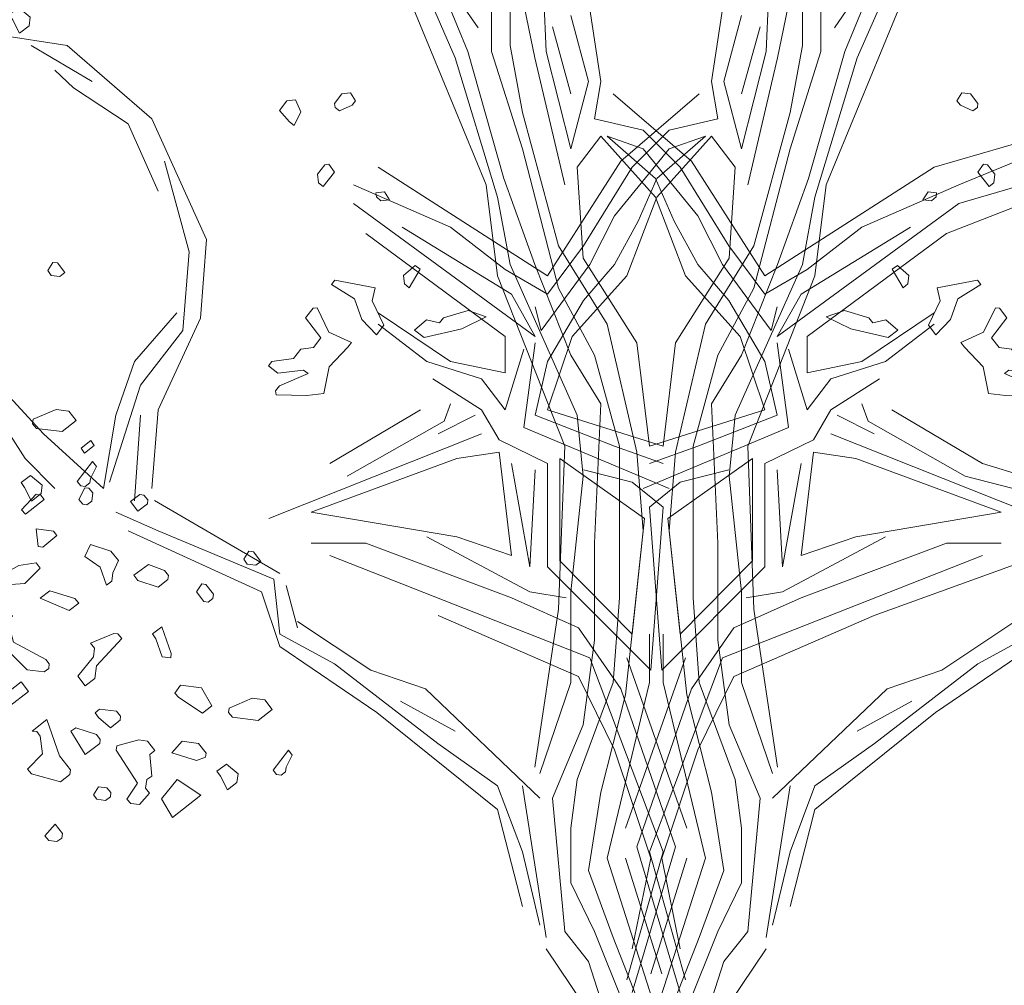
# Model space of a CAD drawing. Units: millimetres. Extents: x 4640 to 6390, y 4090 to 5339.
# Drawn here: x 5701 to 5701, y 4771 to 4772 of the extents above; entities that cross this region are included whole.
import ezdxf

# ---------------------------------------------------------------- set-up
doc = ezdxf.new("R2010")
doc.units = ezdxf.units.MM
doc.layers.get('0').update_dxf_attribs({"lineweight": 5})
doc.layers.add('nomenclatura', color=7, linetype='Continuous', lineweight=5)

# ---------------------------------------------------------------- blocks, each defined once
blk = doc.blocks.new('vf-secciones')
at = {"color": 44, "linetype": 'ByBlock', "lineweight": 5}
for p, q in [((5700.94176, 4772.04819), (5700.84571, 4772.26666)), ((5701.29455, 4772.04819), (5701.3906, 4772.26666)), ((5700.96895, 4771.93669), (5700.84571, 4772.23493)), ((5700.98979, 4772.05907), (5700.98979, 4772.22949)), ((5701.24652, 4772.05907), (5701.24652, 4772.22949)), ((5701.26736, 4771.93669), (5701.3906, 4772.23493)), ((5700.95264, 4772.05363), (5700.90461, 4772.17057)), ((5701.0215, 4772.05363), (5701.01606, 4772.17601)), ((5701.21481, 4772.05363), (5701.22024, 4772.17601)), ((5701.28367, 4772.05363), (5701.3317, 4772.17057)), ((5701.04869, 4772.16604), (5701.06953, 4772.02734)), ((5701.18762, 4772.16604), (5701.16678, 4772.02734)), ((5700.92998, 4772.12071), (5700.9617, 4772.07448)), ((5701.30633, 4772.12071), (5701.27461, 4772.07448)), ((5701.01153, 4772.04819), (5701.00066, 4772.10168)), ((5701.22477, 4772.04819), (5701.23565, 4772.10168)), ((5700.97348, 4772.05363), (5700.97348, 4772.09624)), ((5701.26283, 4772.05363), (5701.26283, 4772.09624)), ((5700.4307, 4772.08536), (5700.60105, 4772.05907)), ((5701.04325, 4772.08536), (5701.05865, 4772.02734)), ((5701.19306, 4772.08536), (5701.17765, 4772.02734)), ((5701.04325, 4772.01646), (5701.02694, 4772.07539)), ((5701.19306, 4772.01646), (5701.20937, 4772.07539)), ((5700.6228, 4772.02734), (5700.56934, 4772.05907)), ((5700.60105, 4772.05907), (5700.67536, 4771.99471)), ((5701.00066, 4772.00015), (5700.98979, 4772.05907)), ((5701.23565, 4772.00015), (5701.24652, 4772.05907)), ((5700.97891, 4771.92581), (5700.94176, 4772.04819)), ((5700.98435, 4771.94213), (5700.95264, 4772.05363)), ((5701.00066, 4771.96842), (5700.97348, 4772.05363)), ((5701.03781, 4771.93669), (5701.01153, 4772.04819)), ((5701.04325, 4771.96842), (5701.0215, 4772.05363)), ((5701.19306, 4771.96842), (5701.21481, 4772.05363)), ((5701.1985, 4771.93669), (5701.22477, 4772.04819)), ((5701.23565, 4771.96842), (5701.26283, 4772.05363)), ((5701.25196, 4771.94213), (5701.28367, 4772.05363)), ((5701.25739, 4771.92581), (5701.29455, 4772.04819)), ((5700.60649, 4772.0219), (5700.59018, 4772.03731)), ((5700.65452, 4771.99018), (5700.60649, 4772.0219)), ((5701.05865, 4772.02734), (5701.04325, 4771.96842)), ((5701.06953, 4772.02734), (5701.06409, 4771.99471)), ((5701.16678, 4772.02734), (5701.17222, 4771.99471)), ((5701.17765, 4772.02734), (5701.19306, 4771.96842)), ((5701.0804, 4772.01646), (5701.14927, 4771.95754)), ((5701.15591, 4772.01646), (5701.08704, 4771.95754)), ((5701.03238, 4771.88321), (5701.00066, 4772.00015)), ((5701.20393, 4771.88321), (5701.23565, 4772.00015)), ((5700.68079, 4771.93125), (5700.65452, 4771.99018)), ((5700.67536, 4771.99471), (5700.72338, 4771.88865)), ((5701.06409, 4771.99471), (5701.10668, 4771.98474)), ((5701.17222, 4771.99471), (5701.12963, 4771.98474)), ((5701.04869, 4771.9521), (5701.06953, 4771.9793)), ((5701.06953, 4771.9793), (5701.11755, 4771.92581)), ((5701.11755, 4771.94213), (5701.07496, 4771.9793)), ((5701.07496, 4771.9793), (5701.10668, 4771.96842)), ((5701.12963, 4771.98474), (5701.09701, 4771.9521)), ((5701.10668, 4771.98474), (5701.1393, 4771.9521)), ((5701.16678, 4771.9793), (5701.11876, 4771.92581)), ((5701.11876, 4771.94213), (5701.16134, 4771.9793)), ((5701.16134, 4771.9793), (5701.12963, 4771.96842)), ((5701.18762, 4771.9521), (5701.16678, 4771.9793)), ((5701.36221, 4771.9521), (5701.47457, 4771.98474)), ((5701.38396, 4771.93669), (5701.47457, 4771.97386)), ((5701.03238, 4771.84604), (5701.00066, 4771.96842)), ((5701.12963, 4771.96842), (5701.0816, 4771.9095)), ((5701.10668, 4771.96842), (5701.1547, 4771.9095)), ((5701.20393, 4771.84604), (5701.23565, 4771.96842)), ((5700.70798, 4771.87777), (5700.68623, 4771.95754)), ((5701.08704, 4771.95754), (5701.02271, 4771.85692)), ((5701.14927, 4771.95754), (5701.2136, 4771.85692)), ((5701.51172, 4771.95754), (5701.38396, 4771.92037)), ((5701.02271, 4771.85692), (5700.8741, 4771.9521)), ((5701.05412, 4771.87233), (5701.04869, 4771.9521)), ((5701.09701, 4771.9521), (5701.05442, 4771.88321)), ((5701.1393, 4771.9521), (5701.18189, 4771.88321)), ((5701.18219, 4771.87233), (5701.18762, 4771.9521)), ((5701.2136, 4771.85692), (5701.36221, 4771.9521)), ((5700.93753, 4771.89952), (5700.85235, 4771.93669)), ((5700.97891, 4771.85692), (5700.96895, 4771.93669)), ((5701.01153, 4771.86689), (5700.98435, 4771.94213)), ((5701.10245, 4771.90496), (5701.11876, 4771.94213)), ((5701.13386, 4771.90496), (5701.11755, 4771.94213)), ((5701.22477, 4771.86689), (5701.25196, 4771.94213)), ((5701.25739, 4771.85692), (5701.26736, 4771.93669)), ((5701.29878, 4771.89952), (5701.38396, 4771.93669)), ((5701.46913, 4771.93125), (5701.37308, 4771.89409)), ((5700.85235, 4771.92037), (5700.95384, 4771.84604)), ((5700.98979, 4771.86689), (5700.97891, 4771.92581)), ((5701.11876, 4771.92581), (5701.09248, 4771.85692)), ((5701.11755, 4771.92581), (5701.14383, 4771.85692)), ((5701.24652, 4771.86689), (5701.25739, 4771.92581)), ((5701.38396, 4771.92037), (5701.28247, 4771.84604)), ((5701.0816, 4771.9095), (5701.05986, 4771.86689)), ((5701.1547, 4771.9095), (5701.17645, 4771.86689)), ((5701.0816, 4771.86689), (5701.10245, 4771.90496)), ((5701.1547, 4771.86689), (5701.13386, 4771.90496)), ((5700.86323, 4771.89409), (5700.98555, 4771.80343)), ((5700.99099, 4771.8406), (5700.89494, 4771.89952)), ((5700.98555, 4771.86236), (5700.93753, 4771.89952)), ((5701.24532, 4771.8406), (5701.34137, 4771.89952)), ((5701.25075, 4771.86236), (5701.29878, 4771.89952)), ((5701.37308, 4771.89409), (5701.25075, 4771.80343)), ((5700.72338, 4771.88865), (5700.71795, 4771.81975)), ((5701.05442, 4771.88321), (5701.02271, 4771.8406)), ((5701.07496, 4771.81431), (5701.03238, 4771.88321)), ((5701.16134, 4771.81431), (5701.20393, 4771.88321)), ((5701.18189, 4771.88321), (5701.2136, 4771.8406)), ((5700.70254, 4771.80887), (5700.70798, 4771.87777)), ((5701.04869, 4771.73454), (5700.98979, 4771.86689)), ((5701.04325, 4771.78712), (5701.01153, 4771.86689)), ((5701.05986, 4771.86689), (5701.01727, 4771.80887)), ((5701.10124, 4771.798), (5701.05412, 4771.87233)), ((5701.05442, 4771.83516), (5701.0816, 4771.86689)), ((5701.13507, 4771.798), (5701.18219, 4771.87233)), ((5701.18189, 4771.83516), (5701.1547, 4771.86689)), ((5701.17645, 4771.86689), (5701.21904, 4771.80887)), ((5701.18762, 4771.73454), (5701.24652, 4771.86689)), ((5701.19306, 4771.78712), (5701.22477, 4771.86689)), ((5701.02271, 4771.8406), (5700.98555, 4771.86236)), ((5701.2136, 4771.8406), (5701.25075, 4771.86236)), ((5701.03781, 4771.70734), (5700.97891, 4771.85692)), ((5701.09248, 4771.85692), (5701.04445, 4771.80343)), ((5701.14383, 4771.85692), (5701.19185, 4771.80343)), ((5701.1985, 4771.70734), (5701.25739, 4771.85692)), ((5700.95384, 4771.84604), (5701.01183, 4771.80343)), ((5701.01183, 4771.80343), (5700.99099, 4771.8406)), ((5701.06409, 4771.78712), (5701.03238, 4771.84604)), ((5701.17222, 4771.78712), (5701.20393, 4771.84604)), ((5701.28247, 4771.84604), (5701.22448, 4771.80343)), ((5701.22448, 4771.80343), (5701.24532, 4771.8406)), ((5701.02271, 4771.78168), (5701.05442, 4771.83516)), ((5701.2136, 4771.78168), (5701.18189, 4771.83516)), ((5700.65995, 4771.78168), (5700.69711, 4771.82428)), ((5700.93753, 4771.78168), (5700.8741, 4771.82428)), ((5701.01727, 4771.80887), (5701.01183, 4771.82972)), ((5701.21904, 4771.80887), (5701.22448, 4771.82972)), ((5701.29878, 4771.78168), (5701.36221, 4771.82428)), ((5700.71795, 4771.81975), (5700.68079, 4771.73907)), ((5700.91669, 4771.78168), (5700.8741, 4771.81431)), ((5701.10124, 4771.70191), (5701.07496, 4771.81431)), ((5701.13507, 4771.70191), (5701.16134, 4771.81431)), ((5701.31962, 4771.78168), (5701.36221, 4771.81431)), ((5700.66539, 4771.76083), (5700.70254, 4771.80887)), ((5700.98555, 4771.80343), (5700.98555, 4771.77171)), ((5701.00186, 4771.72366), (5701.01183, 4771.798)), ((5701.04445, 4771.80343), (5701.02271, 4771.73907)), ((5701.11212, 4771.70734), (5701.10124, 4771.798)), ((5701.12419, 4771.70734), (5701.13507, 4771.798)), ((5701.19185, 4771.80343), (5701.2136, 4771.73907)), ((5701.23444, 4771.72366), (5701.22448, 4771.798)), ((5701.25075, 4771.80343), (5701.25075, 4771.77171)), ((5701.00186, 4771.79256), (5700.98555, 4771.73907)), ((5701.23444, 4771.79256), (5701.25075, 4771.73907)), ((5700.52131, 4771.78168), (5700.58021, 4771.71822)), ((5700.64364, 4771.73454), (5700.65995, 4771.78168)), ((5700.96471, 4771.76627), (5700.91669, 4771.78168)), ((5700.98555, 4771.77171), (5700.93753, 4771.78168)), ((5701.01183, 4771.73454), (5701.02271, 4771.78168)), ((5701.06953, 4771.74451), (5701.04325, 4771.78712)), ((5701.08584, 4771.70734), (5701.06409, 4771.78712)), ((5701.15047, 4771.70734), (5701.17222, 4771.78712)), ((5701.16678, 4771.74451), (5701.19306, 4771.78712)), ((5701.22448, 4771.73454), (5701.2136, 4771.78168)), ((5701.25075, 4771.77171), (5701.29878, 4771.78168)), ((5701.27159, 4771.76627), (5701.31962, 4771.78168)), ((5700.51588, 4771.77171), (5700.5639, 4771.69647)), ((5700.92212, 4771.76627), (5700.96471, 4771.73907)), ((5700.98555, 4771.73907), (5700.96471, 4771.76627)), ((5701.25075, 4771.73907), (5701.27159, 4771.76627)), ((5701.31418, 4771.76627), (5701.27159, 4771.73907)), ((5700.63821, 4771.67562), (5700.66539, 4771.76083)), ((5700.68079, 4771.73907), (5700.67536, 4771.67018)), ((5700.83151, 4771.69193), (5700.91125, 4771.73907)), ((5700.93209, 4771.7291), (5700.93753, 4771.74451)), ((5700.96471, 4771.73907), (5700.98012, 4771.71278)), ((5701.02271, 4771.73907), (5701.12419, 4771.70734)), ((5701.06409, 4771.62213), (5701.06953, 4771.74451)), ((5701.2136, 4771.73907), (5701.11212, 4771.70734)), ((5701.17222, 4771.62213), (5701.16678, 4771.74451)), ((5701.27159, 4771.73907), (5701.25619, 4771.71278)), ((5701.30422, 4771.7291), (5701.29878, 4771.74451)), ((5701.4048, 4771.69193), (5701.32506, 4771.73907)), ((5700.63277, 4771.67018), (5700.64364, 4771.73454)), ((5700.65995, 4771.6593), (5700.66539, 4771.73454)), ((5700.84692, 4771.68106), (5700.93209, 4771.7291)), ((5700.95928, 4771.73454), (5700.92665, 4771.71822)), ((5701.0816, 4771.70734), (5701.01183, 4771.73454)), ((5701.05412, 4771.68106), (5701.04869, 4771.73454)), ((5701.1547, 4771.70734), (5701.22448, 4771.73454)), ((5701.18219, 4771.68106), (5701.18762, 4771.73454)), ((5701.27703, 4771.73454), (5701.30965, 4771.71822)), ((5701.38939, 4771.68106), (5701.30422, 4771.7291)), ((5701.12963, 4771.67018), (5701.00186, 4771.72366)), ((5701.10668, 4771.67018), (5701.23444, 4771.72366)), ((5700.58021, 4771.71822), (5700.63277, 4771.67018)), ((5700.96471, 4771.71822), (5700.77805, 4771.64389)), ((5700.98012, 4771.71278), (5701.02271, 4771.69193)), ((5701.25619, 4771.71278), (5701.2136, 4771.69193)), ((5701.27159, 4771.71822), (5701.45826, 4771.64389)), ((5700.98012, 4771.70191), (5700.94297, 4771.69647)), ((5700.99099, 4771.61126), (5700.98012, 4771.70191)), ((5701.03238, 4771.56412), (5701.03781, 4771.70734)), ((5701.12419, 4771.69193), (5701.0816, 4771.70734)), ((5701.08584, 4771.57409), (5701.08584, 4771.70734)), ((5701.10668, 4771.63301), (5701.10124, 4771.70191)), ((5701.11212, 4771.69193), (5701.1547, 4771.70734)), ((5701.12963, 4771.63301), (5701.13507, 4771.70191)), ((5701.15047, 4771.57409), (5701.15047, 4771.70734)), ((5701.20393, 4771.56412), (5701.1985, 4771.70734)), ((5701.24532, 4771.61126), (5701.25619, 4771.70191)), ((5701.25619, 4771.70191), (5701.29334, 4771.69647)), ((5700.5639, 4771.69647), (5700.59018, 4771.67018)), ((5700.94297, 4771.69647), (5700.8152, 4771.64933)), ((5701.10788, 4771.64389), (5701.03358, 4771.69647)), ((5701.03358, 4771.69647), (5701.03358, 4771.60672)), ((5701.12843, 4771.64389), (5701.20273, 4771.69647)), ((5701.20273, 4771.69647), (5701.20273, 4771.60672)), ((5701.29334, 4771.69647), (5701.42111, 4771.64933)), ((5700.99099, 4771.69193), (5701.0073, 4771.60128)), ((5701.0073, 4771.60128), (5701.01183, 4771.6865)), ((5701.02271, 4771.69193), (5701.02271, 4771.60128)), ((5701.09701, 4771.67562), (5701.05442, 4771.6865)), ((5701.1393, 4771.67562), (5701.18189, 4771.6865)), ((5701.2136, 4771.69193), (5701.2136, 4771.60128)), ((5701.22901, 4771.60128), (5701.22448, 4771.6865)), ((5701.24532, 4771.69193), (5701.22901, 4771.60128)), ((5701.49541, 4771.66474), (5701.4048, 4771.69193)), ((5701.04325, 4771.57953), (5701.05412, 4771.68106)), ((5701.12419, 4771.65386), (5701.09701, 4771.67562)), ((5701.11212, 4771.65386), (5701.1393, 4771.67562)), ((5701.19306, 4771.57953), (5701.18219, 4771.68106)), ((5701.49541, 4771.65386), (5701.38939, 4771.68106)), ((5700.78755, 4771.59551), (5700.67763, 4771.65963)), ((5701.12299, 4771.51063), (5701.11212, 4771.65386)), ((5701.11332, 4771.51063), (5701.12419, 4771.65386)), ((5700.68079, 4771.63301), (5700.64364, 4771.64933)), ((5700.8152, 4771.64933), (5700.94297, 4771.62757)), ((5701.09701, 4771.54236), (5701.10788, 4771.64389)), ((5701.1393, 4771.54236), (5701.12843, 4771.64389)), ((5701.42111, 4771.64933), (5701.29334, 4771.62757)), ((5700.65452, 4771.63301), (5700.77141, 4771.57953)), ((5700.78228, 4771.59041), (5700.68079, 4771.63301)), ((5701.09127, 4771.48888), (5701.10668, 4771.63301)), ((5701.14503, 4771.48888), (5701.12963, 4771.63301)), ((5700.91669, 4771.62757), (5701.0073, 4771.57953)), ((5700.94297, 4771.62757), (5700.99099, 4771.61126)), ((5701.31962, 4771.62757), (5701.22901, 4771.57953)), ((5701.29334, 4771.62757), (5701.24532, 4771.61126)), ((5700.86323, 4771.62213), (5700.8152, 4771.62213)), ((5700.99099, 4771.57409), (5700.86323, 4771.62213)), ((5701.06409, 4771.53692), (5701.06409, 4771.62213)), ((5701.17222, 4771.53692), (5701.17222, 4771.62213)), ((5701.24532, 4771.57409), (5701.37308, 4771.62213)), ((5701.47799, 4771.61955), (5701.30965, 4771.55868)), ((5701.37308, 4771.62213), (5701.42111, 4771.62213)), ((5701.05986, 4771.52151), (5700.83151, 4771.61126)), ((5701.03358, 4771.60672), (5701.09701, 4771.54236)), ((5701.20273, 4771.60672), (5701.1393, 4771.54236)), ((5701.17645, 4771.52151), (5701.4048, 4771.61126)), ((5701.02271, 4771.60128), (5701.11332, 4771.51063)), ((5701.2136, 4771.60128), (5701.12299, 4771.51063)), ((5700.78772, 4771.54236), (5700.78228, 4771.59041)), ((5700.80312, 4771.5478), (5700.79316, 4771.58497)), ((5700.77141, 4771.57953), (5700.78772, 4771.53148)), ((5701.04989, 4771.5478), (5700.99099, 4771.57409)), ((5701.0073, 4771.57953), (5701.03902, 4771.57409)), ((5701.04325, 4771.49975), (5701.04325, 4771.57953)), ((5701.0804, 4771.49975), (5701.08584, 4771.57409)), ((5701.15591, 4771.49975), (5701.15047, 4771.57409)), ((5701.18642, 4771.5478), (5701.24532, 4771.57409)), ((5701.19306, 4771.49975), (5701.19306, 4771.57953)), ((5701.22901, 4771.57953), (5701.19729, 4771.57409)), ((5701.01153, 4771.42542), (5701.03238, 4771.56412)), ((5701.22477, 4771.42542), (5701.20393, 4771.56412)), ((5700.92665, 4771.55868), (5701.04989, 4771.50519)), ((5701.30965, 4771.55868), (5701.18642, 4771.50519)), ((5700.86746, 4771.51063), (5700.80312, 4771.55324)), ((5701.08704, 4771.49432), (5701.04989, 4771.5478)), ((5701.14927, 4771.49432), (5701.18642, 4771.5478)), ((5701.36885, 4771.51063), (5701.43318, 4771.55324)), ((5700.83574, 4771.51607), (5700.78772, 4771.54236)), ((5701.11212, 4771.49975), (5701.11212, 4771.54236)), ((5701.12419, 4771.49975), (5701.12419, 4771.54236)), ((5701.40056, 4771.51607), (5701.44859, 4771.54236)), ((5700.78772, 4771.53148), (5700.8729, 4771.47347)), ((5701.05412, 4771.46259), (5701.06409, 4771.53692)), ((5701.18219, 4771.46259), (5701.17222, 4771.53692)), ((5701.44859, 4771.53148), (5701.36341, 4771.47347)), ((5701.12419, 4771.35109), (5701.05986, 4771.52151)), ((5701.14383, 4771.52151), (5701.09127, 4771.37194)), ((5701.09248, 4771.52151), (5701.14503, 4771.37194)), ((5701.11212, 4771.35109), (5701.17645, 4771.52151)), ((5700.92636, 4771.44627), (5700.83574, 4771.51607)), ((5701.30995, 4771.44627), (5701.40056, 4771.51607)), ((5700.91548, 4771.49432), (5700.86746, 4771.51063)), ((5701.04989, 4771.50519), (5701.0816, 4771.44083)), ((5701.18642, 4771.50519), (5701.1547, 4771.44083)), ((5701.32082, 4771.49432), (5701.36885, 4771.51063)), ((5701.01606, 4771.39823), (5700.91548, 4771.49432)), ((5701.01606, 4771.41998), (5701.04325, 4771.49975)), ((5701.04869, 4771.41454), (5701.0804, 4771.49975)), ((5701.07496, 4771.34565), (5701.11212, 4771.49975)), ((5701.13507, 4771.35562), (5701.08704, 4771.49432)), ((5701.10124, 4771.35562), (5701.14927, 4771.49432)), ((5701.16134, 4771.34565), (5701.12419, 4771.49975)), ((5701.18762, 4771.41454), (5701.15591, 4771.49975)), ((5701.22024, 4771.41998), (5701.19306, 4771.49975)), ((5701.22024, 4771.39823), (5701.32082, 4771.49432)), ((5701.06953, 4771.40367), (5701.09127, 4771.48888)), ((5701.16678, 4771.40367), (5701.14503, 4771.48888)), ((5700.89374, 4771.48344), (5700.94176, 4771.45715)), ((5701.34257, 4771.48344), (5701.29455, 4771.45715)), ((5700.8729, 4771.47347), (5700.97891, 4771.38825)), ((5701.36341, 4771.47347), (5701.25739, 4771.38825)), ((5701.02694, 4771.39823), (5701.05412, 4771.46259)), ((5701.20937, 4771.39823), (5701.18219, 4771.46259)), ((5700.97891, 4771.4091), (5700.92636, 4771.44627)), ((5701.25739, 4771.4091), (5701.30995, 4771.44627)), ((5701.0816, 4771.44083), (5701.11332, 4771.34565)), ((5701.1547, 4771.44083), (5701.12299, 4771.34565)), ((5701.00066, 4771.35109), (5700.97891, 4771.4091)), ((5701.0215, 4771.27585), (5701.00066, 4771.4091)), ((5701.04325, 4771.37194), (5701.04869, 4771.41454)), ((5701.19306, 4771.37194), (5701.18762, 4771.41454)), ((5701.21481, 4771.27585), (5701.23565, 4771.4091)), ((5701.23565, 4771.35109), (5701.25739, 4771.4091)), ((5701.05865, 4771.33477), (5701.06953, 4771.40367)), ((5701.17765, 4771.33477), (5701.16678, 4771.40367)), ((5701.03781, 4771.28129), (5701.02694, 4771.39823)), ((5701.1985, 4771.28129), (5701.20937, 4771.39823)), ((5700.97891, 4771.38825), (5701.00066, 4771.30304)), ((5701.25739, 4771.38825), (5701.23565, 4771.30304)), ((5701.04325, 4771.32389), (5701.04325, 4771.37194)), ((5701.19306, 4771.32389), (5701.19306, 4771.37194)), ((5701.01606, 4771.28673), (5701.00066, 4771.35109)), ((5701.09248, 4771.23868), (5701.12419, 4771.35109)), ((5701.09701, 4771.2278), (5701.13507, 4771.35562)), ((5701.1393, 4771.2278), (5701.10124, 4771.35562)), ((5701.14383, 4771.23868), (5701.11212, 4771.35109)), ((5701.22024, 4771.28673), (5701.23565, 4771.35109)), ((5701.12299, 4771.19608), (5701.07496, 4771.34565)), ((5701.09127, 4771.34565), (5701.12299, 4771.24412)), ((5701.11332, 4771.34565), (5701.09701, 4771.26588)), ((5701.11332, 4771.19608), (5701.16134, 4771.34565)), ((5701.14503, 4771.34565), (5701.11332, 4771.24412)), ((5701.12299, 4771.34565), (5701.1393, 4771.26588)), ((5701.0804, 4771.27585), (5701.05865, 4771.33477)), ((5701.15591, 4771.27585), (5701.17765, 4771.33477)), ((5701.06409, 4771.28129), (5701.04325, 4771.32389)), ((5701.17222, 4771.28129), (5701.19306, 4771.32389)), ((5701.05865, 4771.255), (5701.03781, 4771.28129)), ((5701.11755, 4771.14803), (5701.06409, 4771.28129)), ((5701.11876, 4771.14803), (5701.17222, 4771.28129)), ((5701.17765, 4771.255), (5701.1985, 4771.28129)), ((5701.12843, 4771.15347), (5701.0804, 4771.27585)), ((5701.10788, 4771.15347), (5701.15591, 4771.27585)), ((5701.05412, 4771.21783), (5701.0215, 4771.26588)), ((5701.18219, 4771.21783), (5701.21481, 4771.26588)), ((5701.09671, 4771.13806), (5701.05865, 4771.255)), ((5701.1396, 4771.13806), (5701.17765, 4771.255))]:
    blk.add_line(p, q, dxfattribs=at)
at = {"color": 104, "lineweight": 5}
for points in [[(5700.56744, 4772.07643), (5700.55902, 4772.06989), (5700.55293, 4772.08183), (5700.54991, 4772.08624), (5700.55827, 4772.09233), (5700.56838, 4772.0839), (5700.56744, 4772.07643)], [(5700.82073, 4771.94594), (5700.82167, 4771.93846), (5700.82564, 4771.93539), (5700.83569, 4771.94783), (5700.83078, 4771.95481), (5700.82726, 4771.95436), (5700.82073, 4771.94594)], [(5701.41558, 4771.94594), (5701.41464, 4771.93846), (5701.41067, 4771.93539), (5701.40062, 4771.94783), (5701.40553, 4771.95481), (5701.40905, 4771.95436), (5701.41558, 4771.94594)], [(5700.8724, 4771.9261), (5700.87642, 4771.92258), (5700.8839, 4771.92353), (5700.87944, 4771.93056), (5700.87196, 4771.92962), (5700.8724, 4771.9261)], [(5701.3639, 4771.9261), (5701.35988, 4771.92258), (5701.3524, 4771.92353), (5701.35687, 4771.93056), (5701.36435, 4771.92962), (5701.3639, 4771.9261)], [(5700.59894, 4771.85968), (5700.59448, 4771.85622), (5700.587, 4771.85717), (5700.58398, 4771.86157), (5700.58844, 4771.86861), (5700.5924, 4771.86811), (5700.59894, 4771.85968)], [(5700.89726, 4771.84967), (5700.90128, 4771.84615), (5700.91083, 4771.86256), (5700.90637, 4771.86602), (5700.89631, 4771.85715), (5700.89726, 4771.84967)], [(5701.33905, 4771.84967), (5701.33503, 4771.84615), (5701.32548, 4771.86256), (5701.32994, 4771.86602), (5701.34, 4771.85715), (5701.33905, 4771.84967)], [(5700.85332, 4771.83652), (5700.85962, 4771.81854), (5700.87251, 4771.80497), (5700.87904, 4771.8134), (5700.86873, 4771.83489), (5700.8713, 4771.84639), (5700.83603, 4771.85311), (5700.83296, 4771.84914), (5700.85332, 4771.83652)], [(5701.38298, 4771.83652), (5701.37669, 4771.81854), (5701.3638, 4771.80497), (5701.35726, 4771.8134), (5701.36758, 4771.83489), (5701.36501, 4771.84639), (5701.40028, 4771.85311), (5701.40335, 4771.84914), (5701.38298, 4771.83652)], [(5700.81028, 4771.81991), (5700.82367, 4771.80238), (5700.81713, 4771.79395), (5700.80613, 4771.79256), (5700.7996, 4771.78414), (5700.78068, 4771.78175), (5700.7776, 4771.77778), (5700.78603, 4771.77125), (5700.80847, 4771.77408), (5700.81243, 4771.77101), (5700.78742, 4771.76025), (5700.78396, 4771.75579), (5700.7844, 4771.75227), (5700.8113, 4771.75164), (5700.82626, 4771.75353), (5700.8309, 4771.77692), (5700.84749, 4771.79421), (5700.85057, 4771.79818), (5700.83064, 4771.80728), (5700.82033, 4771.82878), (5700.81681, 4771.82833), (5700.81028, 4771.81991)], [(5700.92794, 4771.81555), (5700.91644, 4771.81812), (5700.90595, 4771.8092), (5700.91437, 4771.80266), (5700.94736, 4771.81041), (5700.96886, 4771.82072), (5700.95295, 4771.82631), (5700.9314, 4771.82001), (5700.92794, 4771.81555)], [(5701.30837, 4771.81555), (5701.31987, 4771.81812), (5701.33036, 4771.8092), (5701.32194, 4771.80266), (5701.28894, 4771.81041), (5701.26745, 4771.82072), (5701.28335, 4771.82631), (5701.30491, 4771.82001), (5701.30837, 4771.81555)], [(5701.42603, 4771.81991), (5701.41264, 4771.80238), (5701.41918, 4771.79395), (5701.43018, 4771.79256), (5701.43671, 4771.78414), (5701.45563, 4771.78175), (5701.45871, 4771.77778), (5701.45028, 4771.77125), (5701.42784, 4771.77408), (5701.42388, 4771.77101), (5701.44889, 4771.76025), (5701.45235, 4771.75579), (5701.45191, 4771.75227), (5701.42501, 4771.75164), (5701.41005, 4771.75353), (5701.4054, 4771.77692), (5701.38881, 4771.79421), (5701.38574, 4771.79818), (5701.40566, 4771.80728), (5701.41598, 4771.82878), (5701.4195, 4771.82833), (5701.42603, 4771.81991)], [(5700.60889, 4771.72969), (5700.5965, 4771.72008), (5700.57406, 4771.72292), (5700.57055, 4771.72694), (5700.57105, 4771.7309), (5700.59135, 4771.7395), (5700.60235, 4771.73812), (5700.60889, 4771.72969)], [(5700.62125, 4771.67896), (5700.62075, 4771.675), (5700.61679, 4771.67192), (5700.61283, 4771.67242), (5700.60975, 4771.67639), (5700.62314, 4771.69392), (5700.6266, 4771.68946), (5700.62125, 4771.67896)], [(5700.578, 4771.66565), (5700.56958, 4771.65911), (5700.56349, 4771.67106), (5700.56047, 4771.67546), (5700.56884, 4771.68156), (5700.57895, 4771.67313), (5700.578, 4771.66565)], [(5700.62343, 4771.66638), (5700.62248, 4771.6589), (5700.61808, 4771.65588), (5700.61456, 4771.65632), (5700.61104, 4771.66034), (5700.61639, 4771.67084), (5700.61991, 4771.6704), (5700.62343, 4771.66638)], [(5700.58068, 4771.6606), (5700.56427, 4771.64748), (5700.56076, 4771.6515), (5700.57365, 4771.66507), (5700.57761, 4771.66457), (5700.58068, 4771.6606)], [(5700.67183, 4771.66026), (5700.67138, 4771.65674), (5700.66296, 4771.65021), (5700.65642, 4771.65863), (5700.66479, 4771.66473), (5700.66831, 4771.66428), (5700.67183, 4771.66026)], [(5700.59186, 4771.62879), (5700.57942, 4771.61875), (5700.57546, 4771.61925), (5700.57383, 4771.63465), (5700.58879, 4771.63276), (5700.59186, 4771.62879)], [(5700.64585, 4771.60678), (5700.64094, 4771.59622), (5700.63999, 4771.58874), (5700.63553, 4771.58528), (5700.62994, 4771.60119), (5700.61637, 4771.6105), (5700.62128, 4771.62106), (5700.63931, 4771.6152), (5700.64585, 4771.60678)], [(5700.77093, 4771.60617), (5700.76647, 4771.60271), (5700.75899, 4771.60366), (5700.75597, 4771.60806), (5700.76044, 4771.6151), (5700.7644, 4771.6146), (5700.77093, 4771.60617)], [(5700.56375, 4771.58675), (5700.52585, 4771.58394), (5700.52189, 4771.58444), (5700.51887, 4771.58885), (5700.51981, 4771.59633), (5700.52378, 4771.5994), (5700.52729, 4771.59538), (5700.54225, 4771.59349), (5700.5586, 4771.6026), (5700.57362, 4771.60473), (5700.57708, 4771.60027), (5700.56375, 4771.58675)], [(5700.68978, 4771.59363), (5700.68934, 4771.59011), (5700.68091, 4771.58357), (5700.66288, 4771.58943), (5700.65942, 4771.59389), (5700.67225, 4771.60344), (5700.68632, 4771.59809), (5700.68978, 4771.59363)], [(5700.72931, 4771.57746), (5700.72881, 4771.5735), (5700.72484, 4771.57042), (5700.72088, 4771.57092), (5700.71435, 4771.57935), (5700.71925, 4771.58633), (5700.72277, 4771.58588), (5700.72931, 4771.57746)], [(5700.6112, 4771.56958), (5700.60278, 4771.56305), (5700.57732, 4771.57386), (5700.58575, 4771.5804), (5700.60768, 4771.5736), (5700.6112, 4771.56958)], [(5700.54853, 4771.5547), (5700.55367, 4771.53528), (5700.58215, 4771.52006), (5700.58522, 4771.5161), (5700.58472, 4771.51214), (5700.58076, 4771.50906), (5700.5658, 4771.51095), (5700.53564, 4771.54113), (5700.52816, 4771.54208), (5700.52375, 4771.53906), (5700.53186, 4771.51121), (5700.52745, 4771.5082), (5700.52393, 4771.50864), (5700.5174, 4771.51706), (5700.51627, 4771.54), (5700.52514, 4771.55006), (5700.53262, 4771.54911), (5700.54947, 4771.56218), (5700.55299, 4771.55816), (5700.54853, 4771.5547)], [(5700.69183, 4771.5214), (5700.68435, 4771.52235), (5700.67876, 4771.53825), (5700.67574, 4771.54265), (5700.68411, 4771.54875), (5700.69233, 4771.52536), (5700.69183, 4771.5214)], [(5700.64884, 4771.53845), (5700.62658, 4771.51445), (5700.62519, 4771.50345), (5700.61677, 4771.49691), (5700.61024, 4771.50534), (5700.62401, 4771.52237), (5700.62495, 4771.52985), (5700.62149, 4771.53431), (5700.6418, 4771.54292), (5700.64532, 4771.54247), (5700.64884, 4771.53845)], [(5700.55013, 4771.47896), (5700.54309, 4771.47985), (5700.53958, 4771.48387), (5700.56045, 4771.50045), (5700.56698, 4771.49203), (5700.55013, 4771.47896)], [(5700.72808, 4771.47927), (5700.71966, 4771.47274), (5700.69905, 4771.48652), (5700.69553, 4771.49054), (5700.70044, 4771.49752), (5700.71891, 4771.49518), (5700.72808, 4771.47927)], [(5700.78088, 4771.47618), (5700.76849, 4771.46657), (5700.74605, 4771.4694), (5700.74254, 4771.47342), (5700.74304, 4771.47738), (5700.76335, 4771.48599), (5700.77435, 4771.4846), (5700.78088, 4771.47618)], [(5700.64781, 4771.47019), (5700.64737, 4771.46667), (5700.63894, 4771.46014), (5700.62845, 4771.46906), (5700.62537, 4771.47303), (5700.62939, 4771.47654), (5700.64435, 4771.47465), (5700.64781, 4771.47019)], [(5700.60386, 4771.423), (5700.60336, 4771.41904), (5700.59493, 4771.4125), (5700.56947, 4771.41974), (5700.56596, 4771.42376), (5700.57929, 4771.43728), (5700.57722, 4771.45274), (5700.57414, 4771.4567), (5700.57018, 4771.4572), (5700.58307, 4771.4672), (5700.59425, 4771.43539), (5700.60386, 4771.423)], [(5700.63002, 4771.44964), (5700.62957, 4771.44612), (5700.61675, 4771.43657), (5700.60412, 4771.45694), (5700.60853, 4771.45996), (5700.62656, 4771.4541), (5700.63002, 4771.44964)], [(5700.67797, 4771.44001), (5700.67351, 4771.43655), (5700.67514, 4771.41757), (5700.67073, 4771.41455), (5700.66979, 4771.40707), (5700.67325, 4771.40261), (5700.66438, 4771.39256), (5700.6569, 4771.3935), (5700.65338, 4771.39752), (5700.66275, 4771.41154), (5700.64403, 4771.44027), (5700.64453, 4771.44423), (5700.66396, 4771.44938), (5700.67144, 4771.44843), (5700.67797, 4771.44001)], [(5700.72286, 4771.43791), (5700.72241, 4771.43439), (5700.71443, 4771.43138), (5700.69293, 4771.43812), (5700.7018, 4771.44817), (5700.71632, 4771.44634), (5700.72286, 4771.43791)], [(5700.79325, 4771.42545), (5700.79275, 4771.42149), (5700.78878, 4771.41841), (5700.78482, 4771.41891), (5700.78175, 4771.42288), (5700.79514, 4771.4404), (5700.7986, 4771.43594), (5700.79325, 4771.42545)], [(5700.74999, 4771.41214), (5700.74157, 4771.4056), (5700.73548, 4771.41755), (5700.73246, 4771.42195), (5700.74083, 4771.42804), (5700.75094, 4771.41962), (5700.74999, 4771.41214)], [(5700.63936, 4771.40332), (5700.63886, 4771.39936), (5700.63446, 4771.39634), (5700.62698, 4771.39728), (5700.6239, 4771.40125), (5700.62837, 4771.40828), (5700.63585, 4771.40734), (5700.63936, 4771.40332)], [(5700.69335, 4771.3813), (5700.6838, 4771.3977), (5700.69758, 4771.41473), (5700.71819, 4771.40096), (5700.69335, 4771.3813)], [(5700.5963, 4771.36316), (5700.59189, 4771.36014), (5700.58485, 4771.36103), (5700.58134, 4771.36505), (5700.59026, 4771.37555), (5700.5968, 4771.36712), (5700.5963, 4771.36316)]]:
    blk.add_lwpolyline(points, dxfattribs=at)
at = {"color": 251, "lineweight": 5}
for points in [[(5700.83566, 4772.00817), (5700.83611, 4772.00465), (5700.84007, 4772.00158), (5700.85107, 4772.00654), (5700.85414, 4772.01051), (5700.84968, 4772.01754), (5700.8422, 4772.0166), (5700.83566, 4772.00817)], [(5701.40065, 4772.00817), (5701.4002, 4772.00465), (5701.39624, 4772.00158), (5701.38524, 4772.00654), (5701.38217, 4772.01051), (5701.38663, 4772.01754), (5701.39411, 4772.0166), (5701.40065, 4772.00817)], [(5700.78726, 4772.00206), (5700.79613, 4771.992), (5700.8001, 4771.98893), (5700.80619, 4772.00087), (5700.80128, 4772.01143), (5700.7938, 4772.01048), (5700.78726, 4772.00206)], [(5700.61621, 4771.70126), (5700.61319, 4771.70567), (5700.62162, 4771.7122), (5700.62464, 4771.7078), (5700.61621, 4771.70126)]]:
    blk.add_lwpolyline(points, dxfattribs=at)

msp = doc.modelspace()

# ---------------------------------------------------------------- block references
at = {"layer": 'nomenclatura'}
msp.add_blockref('vf-secciones', (0, 0), dxfattribs=at)

doc.saveas('drawing.dxf')
